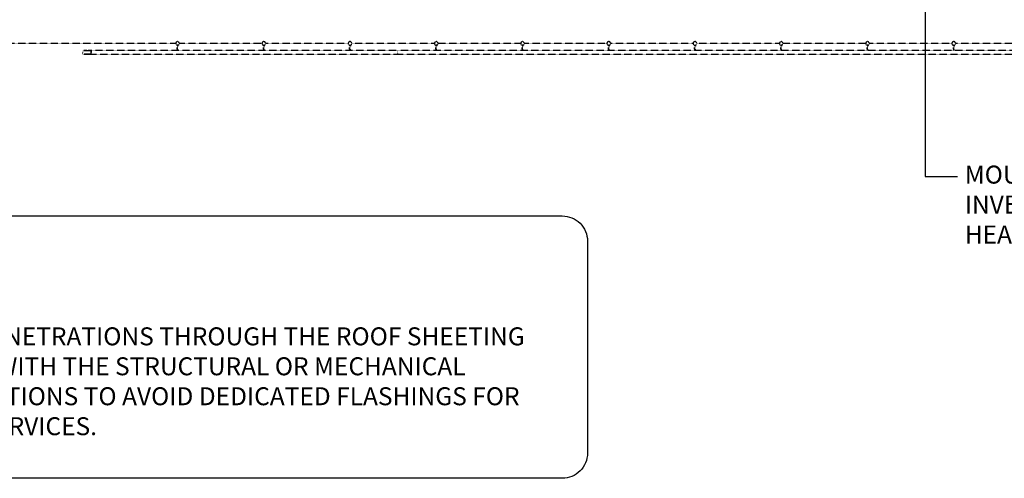
# Model space of a CAD drawing. Extents: x -3822 to 77336, y -1550 to 45650.
# Drawn here: x 13900 to 27600, y 12550 to 18930 of the extents above; entities that cross this region are included whole.
import ezdxf

# ---------------------------------------------------------------- set-up
doc = ezdxf.new("R2010")
doc.units = 0
doc.linetypes.add('X-3051-C$0$EDG-DASH-3', pattern=[4.5, 3, -1.5])
for name, color, linetype in [('NOT-25TXT', 4, 'CONTINUOUS'), ('NOT-50TXT', 6, 'CONTINUOUS'), ('X-3051-C$0$A-FLOR', 31, 'X-3051-C$0$EDG-DASH-3'), ('X-3051-C$0$A-FLOR-HRAL-1', 31, 'X-3051-C$0$EDG-DASH-3'), ('X-XREF', 7, 'CONTINUOUS')]:
    doc.layers.add(name, color=color, linetype=linetype)
doc.styles.add('EDG', font='edg.shx', dxfattribs={"width": 0.9})

# ---------------------------------------------------------------- blocks, each defined once
blk = doc.blocks.new('X-3051-C')
at = {"layer": 'X-3051-C$0$A-FLOR'}
for p, q in [((16071, -1400), (11696, -1400)), ((17271, -1400), (16121, -1400)), ((18471, -1400), (17321, -1400)), ((19671, -1400), (18521, -1400)), ((20871, -1400), (19721, -1400)), ((22071, -1400), (20921, -1400)), ((23271, -1400), (22121, -1400)), ((24471, -1400), (23321, -1400)), ((25671, -1400), (24521, -1400)), ((26871, -1400), (25721, -1400)), ((30155, -1400), (26921, -1400))]:
    blk.add_line(p, q, dxfattribs=at)
at = {"layer": 'X-3051-C$0$A-FLOR-HRAL-1'}
for p, q in [((14782, -1505), (14781, -1506)), ((14793, -1500), (14792, -1500)), ((14794, -1500), (14793, -1500)), ((14795, -1500), (14794, -1500)), ((14796, -1500), (14795, -1500)), ((14796, -1500), (14797, -1500)), ((14797, -1500), (14796, -1500)), ((14796, -1500), (14796, -1500)), ((14797, -1500), (14797, -1500)), ((14797, -1500), (14797, -1500)), ((14797, -1500), (14798, -1500)), ((14798, -1500), (14797, -1500)), ((14797, -1500), (14797, -1500)), ((14797, -1500), (14797, -1500)), ((14798, -1500), (14798, -1500)), ((14798, -1500), (14799, -1500)), ((14799, -1500), (14798, -1500)), ((14799, -1500), (14800, -1500)), ((14800, -1500), (14799, -1500)), ((14800, -1500), (14802, -1500)), ((14801, -1500), (14800, -1500)), ((14802, -1500), (14801, -1500)), ((14802, -1500), (14803, -1500)), ((14803, -1500), (14802, -1500)), ((14803, -1500), (14804, -1500)), ((14805, -1500), (14803, -1500)), ((14804, -1500), (14806, -1500)), ((14806, -1500), (14805, -1500)), ((14806, -1500), (14808, -1500)), ((14808, -1500), (14806, -1500)), ((14808, -1500), (14810, -1500)), ((14810, -1500), (14808, -1500)), ((14810, -1500), (14812, -1500)), ((14812, -1500), (14810, -1500)), ((14812, -1500), (14814, -1500)), ((14815, -1500), (14812, -1500)), ((14814, -1500), (14816, -1500)), ((14817, -1500), (14815, -1500)), ((14816, -1500), (14819, -1500)), ((14819, -1500), (14817, -1500)), ((14819, -1500), (14821, -1500)), ((14822, -1500), (14819, -1500)), ((14821, -1500), (14824, -1500)), ((14825, -1500), (14822, -1500)), ((14824, -1500), (14827, -1500)), ((14828, -1500), (14825, -1500)), ((14827, -1500), (14830, -1500)), ((14831, -1500), (14828, -1500)), ((14830, -1500), (14833, -1500)), ((14832, -1500), (14831, -1500)), ((14833, -1500), (14836, -1500)), ((14836, -1500), (14839, -1500)), ((14839, -1500), (14842, -1500)), ((14842, -1500), (14846, -1500)), ((14846, -1500), (14849, -1500)), ((14849, -1500), (14853, -1500)), ((14854, -1500), (14850, -1500)), ((14853, -1500), (14857, -1500)), ((14858, -1500), (14854, -1500)), ((14857, -1500), (14860, -1500)), ((14861, -1500), (14858, -1500)), ((14860, -1500), (14864, -1500)), ((14865, -1500), (14861, -1500)), ((14864, -1500), (14868, -1500)), ((14869, -1500), (14865, -1500)), ((14868, -1500), (14872, -1500)), ((14873, -1500), (14869, -1500)), ((14872, -1500), (14876, -1500)), ((14877, -1500), (14873, -1500)), ((14876, -1500), (14879, -1500)), ((14881, -1500), (14877, -1500)), ((14879, -1500), (14883, -1500)), ((14884, -1500), (14881, -1500)), ((14883, -1500), (14887, -1500)), ((14888, -1500), (14884, -1500)), ((14887, -1500), (14891, -1500)), ((14892, -1500), (14888, -1500)), ((14891, -1500), (14895, -1500)), ((14896, -1500), (14892, -1500)), ((14895, -1500), (14896, -1500)), ((19163, -1500), (14896, -1500)), ((14896, -1501), (14896, -1500)), ((14896, -1500), (14896, -1525)), ((14896, -1503), (14896, -1501)), ((14896, -1507), (14896, -1503)), ((16091, -1480), (16091, -1424)), ((16091, -1480), (16091, -1424)), ((16091, -1480), (16091, -1481)), ((16091, -1481), (16091, -1482)), ((16091, -1482), (16091, -1482)), ((16091, -1482), (16091, -1483)), ((16091, -1483), (16091, -1484)), ((16091, -1484), (16091, -1485)), ((16091, -1485), (16091, -1486)), ((16091, -1486), (16091, -1486)), ((16091, -1486), (16091, -1487)), ((16091, -1487), (16091, -1488)), ((16091, -1488), (16091, -1489)), ((16091, -1489), (16091, -1489)), ((16091, -1489), (16091, -1490)), ((16091, -1490), (16091, -1491)), ((16091, -1491), (16091, -1491)), ((16091, -1491), (16091, -1492)), ((16091, -1492), (16091, -1493)), ((16091, -1493), (16091, -1493)), ((16091, -1493), (16091, -1494)), ((16091, -1494), (16091, -1494)), ((16091, -1494), (16091, -1495)), ((16091, -1495), (16091, -1495)), ((16091, -1495), (16091, -1496)), ((16091, -1496), (16091, -1496)), ((16091, -1496), (16091, -1497)), ((16091, -1497), (16091, -1497)), ((16091, -1497), (16091, -1498)), ((16091, -1498), (16091, -1498)), ((16091, -1498), (16091, -1498)), ((16091, -1498), (16091, -1499)), ((16091, -1499), (16091, -1499)), ((16091, -1499), (16091, -1499)), ((16091, -1499), (16091, -1499)), ((16091, -1499), (16091, -1500)), ((16091, -1500), (16091, -1500)), ((16091, -1500), (16091, -1500)), ((16091, -1500), (16091, -1500)), ((16091, -1500), (16091, -1500)), ((16091, -1500), (16091, -1500)), ((16101, -1424), (16101, -1480)), ((16101, -1424), (16101, -1480)), ((16101, -1481), (16101, -1480)), ((16101, -1480), (16101, -1480)), ((16101, -1482), (16101, -1481)), ((16101, -1483), (16101, -1482)), ((16101, -1484), (16101, -1483)), ((16101, -1483), (16101, -1483)), ((16101, -1485), (16101, -1484)), ((16101, -1486), (16101, -1485)), ((16101, -1487), (16101, -1486)), ((16101, -1486), (16101, -1486)), ((16101, -1488), (16101, -1487)), ((16101, -1489), (16101, -1488)), ((16101, -1490), (16101, -1489)), ((16101, -1489), (16101, -1489)), ((16101, -1491), (16101, -1490)), ((16101, -1492), (16101, -1491)), ((16101, -1491), (16101, -1491)), ((16101, -1493), (16101, -1492)), ((16101, -1494), (16101, -1493)), ((16101, -1493), (16101, -1493)), ((16101, -1495), (16101, -1494)), ((16101, -1494), (16101, -1494)), ((16101, -1496), (16101, -1495)), ((16101, -1497), (16101, -1496)), ((16101, -1496), (16101, -1496)), ((16101, -1498), (16101, -1497)), ((16101, -1497), (16101, -1497)), ((16101, -1497), (16101, -1497)), ((16101, -1499), (16101, -1498)), ((16101, -1498), (16101, -1498)), ((16101, -1498), (16101, -1498)), ((16101, -1500), (16101, -1499)), ((16101, -1499), (16101, -1499)), ((16101, -1499), (16101, -1499)), ((16101, -1499), (16101, -1499)), ((16101, -1500), (16101, -1500)), ((16101, -1500), (16101, -1500)), ((16101, -1500), (16101, -1500)), ((16101, -1500), (16101, -1500)), ((16101, -1500), (16101, -1500)), ((17291, -1480), (17291, -1424)), ((17291, -1480), (17291, -1424)), ((17291, -1480), (17291, -1481)), ((17291, -1481), (17291, -1482)), ((17291, -1482), (17291, -1482)), ((17291, -1482), (17291, -1483)), ((17291, -1483), (17291, -1484)), ((17291, -1484), (17291, -1485)), ((17291, -1485), (17291, -1486)), ((17291, -1486), (17291, -1486)), ((17291, -1486), (17291, -1487)), ((17291, -1487), (17291, -1488)), ((17291, -1488), (17291, -1489)), ((17291, -1489), (17291, -1489)), ((17291, -1489), (17291, -1490)), ((17291, -1490), (17291, -1491)), ((17291, -1491), (17291, -1491)), ((17291, -1491), (17291, -1492)), ((17291, -1492), (17291, -1493)), ((17291, -1493), (17291, -1493)), ((17291, -1493), (17291, -1494)), ((17291, -1494), (17291, -1494)), ((17291, -1494), (17291, -1495)), ((17291, -1495), (17291, -1495)), ((17291, -1495), (17291, -1496)), ((17291, -1496), (17291, -1496)), ((17291, -1496), (17291, -1497)), ((17291, -1497), (17291, -1497)), ((17291, -1497), (17291, -1498)), ((17291, -1498), (17291, -1498)), ((17291, -1498), (17291, -1498)), ((17291, -1498), (17291, -1499)), ((17291, -1499), (17291, -1499)), ((17291, -1499), (17291, -1499)), ((17291, -1499), (17291, -1499)), ((17291, -1499), (17291, -1500)), ((17291, -1500), (17291, -1500)), ((17291, -1500), (17291, -1500)), ((17291, -1500), (17291, -1500)), ((17291, -1500), (17291, -1500)), ((17291, -1500), (17291, -1500)), ((17301, -1424), (17301, -1480)), ((17301, -1424), (17301, -1480)), ((17301, -1481), (17301, -1480)), ((17301, -1480), (17301, -1480)), ((17301, -1482), (17301, -1481)), ((17301, -1483), (17301, -1482)), ((17301, -1484), (17301, -1483)), ((17301, -1483), (17301, -1483)), ((17301, -1485), (17301, -1484)), ((17301, -1486), (17301, -1485)), ((17301, -1487), (17301, -1486)), ((17301, -1486), (17301, -1486)), ((17301, -1488), (17301, -1487)), ((17301, -1489), (17301, -1488)), ((17301, -1490), (17301, -1489)), ((17301, -1489), (17301, -1489)), ((17301, -1491), (17301, -1490)), ((17301, -1492), (17301, -1491)), ((17301, -1491), (17301, -1491)), ((17301, -1493), (17301, -1492)), ((17301, -1494), (17301, -1493)), ((17301, -1493), (17301, -1493)), ((17301, -1495), (17301, -1494)), ((17301, -1494), (17301, -1494)), ((17301, -1496), (17301, -1495)), ((17301, -1497), (17301, -1496)), ((17301, -1496), (17301, -1496)), ((17301, -1498), (17301, -1497)), ((17301, -1497), (17301, -1497)), ((17301, -1497), (17301, -1497)), ((17301, -1499), (17301, -1498)), ((17301, -1498), (17301, -1498)), ((17301, -1498), (17301, -1498)), ((17301, -1500), (17301, -1499)), ((17301, -1499), (17301, -1499)), ((17301, -1499), (17301, -1499)), ((17301, -1499), (17301, -1499)), ((17301, -1500), (17301, -1500)), ((17301, -1500), (17301, -1500)), ((17301, -1500), (17301, -1500)), ((17301, -1500), (17301, -1500)), ((17301, -1500), (17301, -1500)), ((18491, -1480), (18491, -1424)), ((18491, -1480), (18491, -1424)), ((18491, -1480), (18491, -1481)), ((18491, -1481), (18491, -1482)), ((18491, -1482), (18491, -1482)), ((18491, -1482), (18491, -1483)), ((18491, -1483), (18491, -1484)), ((18491, -1484), (18491, -1485)), ((18491, -1485), (18491, -1486)), ((18491, -1486), (18491, -1486)), ((18491, -1486), (18491, -1487)), ((18491, -1487), (18491, -1488)), ((18491, -1488), (18491, -1489)), ((18491, -1489), (18491, -1489)), ((18491, -1489), (18491, -1490)), ((18491, -1490), (18491, -1491)), ((18491, -1491), (18491, -1491)), ((18491, -1491), (18491, -1492)), ((18491, -1492), (18491, -1493)), ((18491, -1493), (18491, -1493)), ((18491, -1493), (18491, -1494)), ((18491, -1494), (18491, -1494)), ((18491, -1494), (18491, -1495)), ((18491, -1495), (18491, -1495)), ((18491, -1495), (18491, -1496)), ((18491, -1496), (18491, -1496)), ((18491, -1496), (18491, -1497)), ((18491, -1497), (18491, -1497)), ((18491, -1497), (18491, -1498)), ((18491, -1498), (18491, -1498)), ((18491, -1498), (18491, -1498)), ((18491, -1498), (18491, -1499)), ((18491, -1499), (18491, -1499)), ((18491, -1499), (18491, -1499)), ((18491, -1499), (18491, -1499)), ((18491, -1499), (18491, -1500)), ((18491, -1500), (18491, -1500)), ((18491, -1500), (18491, -1500)), ((18491, -1500), (18491, -1500)), ((18491, -1500), (18491, -1500)), ((18491, -1500), (18491, -1500)), ((18501, -1424), (18501, -1480)), ((18501, -1424), (18501, -1480)), ((18501, -1481), (18501, -1480)), ((18501, -1480), (18501, -1480)), ((18501, -1482), (18501, -1481)), ((18501, -1483), (18501, -1482)), ((18501, -1484), (18501, -1483)), ((18501, -1483), (18501, -1483)), ((18501, -1485), (18501, -1484)), ((18501, -1486), (18501, -1485)), ((18501, -1487), (18501, -1486)), ((18501, -1486), (18501, -1486)), ((18501, -1488), (18501, -1487)), ((18501, -1489), (18501, -1488)), ((18501, -1490), (18501, -1489)), ((18501, -1489), (18501, -1489)), ((18501, -1491), (18501, -1490)), ((18501, -1492), (18501, -1491)), ((18501, -1491), (18501, -1491)), ((18501, -1493), (18501, -1492)), ((18501, -1494), (18501, -1493)), ((18501, -1493), (18501, -1493)), ((18501, -1495), (18501, -1494)), ((18501, -1494), (18501, -1494)), ((18501, -1496), (18501, -1495)), ((18501, -1497), (18501, -1496)), ((18501, -1496), (18501, -1496)), ((18501, -1498), (18501, -1497)), ((18501, -1497), (18501, -1497)), ((18501, -1497), (18501, -1497)), ((18501, -1499), (18501, -1498)), ((18501, -1498), (18501, -1498)), ((18501, -1498), (18501, -1498)), ((18501, -1500), (18501, -1499)), ((18501, -1499), (18501, -1499)), ((18501, -1499), (18501, -1499)), ((18501, -1499), (18501, -1499)), ((18501, -1500), (18501, -1500)), ((18501, -1500), (18501, -1500)), ((18501, -1500), (18501, -1500)), ((18501, -1500), (18501, -1500)), ((18501, -1500), (18501, -1500)), ((27790, -1500), (19163, -1500)), ((19691, -1480), (19691, -1424)), ((19691, -1480), (19691, -1424)), ((19691, -1480), (19691, -1481)), ((19691, -1481), (19691, -1482)), ((19691, -1482), (19691, -1482)), ((19691, -1482), (19691, -1483)), ((19691, -1483), (19691, -1484)), ((19691, -1484), (19691, -1485)), ((19691, -1485), (19691, -1486)), ((19691, -1486), (19691, -1486)), ((19691, -1486), (19691, -1487)), ((19691, -1487), (19691, -1488)), ((19691, -1488), (19691, -1489)), ((19691, -1489), (19691, -1489)), ((19691, -1489), (19691, -1490)), ((19691, -1490), (19691, -1491)), ((19691, -1491), (19691, -1491)), ((19691, -1491), (19691, -1492)), ((19691, -1492), (19691, -1493)), ((19691, -1493), (19691, -1493)), ((19691, -1493), (19691, -1494)), ((19691, -1494), (19691, -1494)), ((19691, -1494), (19691, -1495)), ((19691, -1495), (19691, -1495)), ((19691, -1495), (19691, -1496)), ((19691, -1496), (19691, -1496)), ((19691, -1496), (19691, -1497)), ((19691, -1497), (19691, -1497)), ((19691, -1497), (19691, -1498)), ((19691, -1498), (19691, -1498)), ((19691, -1498), (19691, -1498)), ((19691, -1498), (19691, -1499)), ((19691, -1499), (19691, -1499)), ((19691, -1499), (19691, -1499)), ((19691, -1499), (19691, -1499)), ((19691, -1499), (19691, -1500)), ((19691, -1500), (19691, -1500)), ((19691, -1500), (19691, -1500)), ((19691, -1500), (19691, -1500)), ((19691, -1500), (19691, -1500)), ((19691, -1500), (19691, -1500)), ((19701, -1424), (19701, -1480)), ((19701, -1424), (19701, -1480)), ((19701, -1481), (19701, -1480)), ((19701, -1480), (19701, -1480)), ((19701, -1482), (19701, -1481)), ((19701, -1483), (19701, -1482)), ((19701, -1484), (19701, -1483)), ((19701, -1483), (19701, -1483)), ((19701, -1485), (19701, -1484)), ((19701, -1486), (19701, -1485)), ((19701, -1487), (19701, -1486)), ((19701, -1486), (19701, -1486)), ((19701, -1488), (19701, -1487)), ((19701, -1489), (19701, -1488)), ((19701, -1490), (19701, -1489)), ((19701, -1489), (19701, -1489)), ((19701, -1491), (19701, -1490)), ((19701, -1492), (19701, -1491)), ((19701, -1491), (19701, -1491)), ((19701, -1493), (19701, -1492)), ((19701, -1494), (19701, -1493)), ((19701, -1493), (19701, -1493)), ((19701, -1495), (19701, -1494)), ((19701, -1494), (19701, -1494)), ((19701, -1496), (19701, -1495)), ((19701, -1497), (19701, -1496)), ((19701, -1496), (19701, -1496)), ((19701, -1498), (19701, -1497)), ((19701, -1497), (19701, -1497)), ((19701, -1497), (19701, -1497)), ((19701, -1499), (19701, -1498)), ((19701, -1498), (19701, -1498)), ((19701, -1498), (19701, -1498)), ((19701, -1500), (19701, -1499)), ((19701, -1499), (19701, -1499)), ((19701, -1499), (19701, -1499)), ((19701, -1499), (19701, -1499)), ((19701, -1500), (19701, -1500)), ((19701, -1500), (19701, -1500)), ((19701, -1500), (19701, -1500)), ((19701, -1500), (19701, -1500)), ((19701, -1500), (19701, -1500)), ((20891, -1480), (20891, -1424)), ((20891, -1480), (20891, -1424)), ((20891, -1480), (20891, -1481)), ((20891, -1481), (20891, -1482)), ((20891, -1482), (20891, -1482)), ((20891, -1482), (20891, -1483)), ((20891, -1483), (20891, -1484)), ((20891, -1484), (20891, -1485)), ((20891, -1485), (20891, -1486)), ((20891, -1486), (20891, -1486)), ((20891, -1486), (20891, -1487)), ((20891, -1487), (20891, -1488)), ((20891, -1488), (20891, -1489)), ((20891, -1489), (20891, -1489)), ((20891, -1489), (20891, -1490)), ((20891, -1490), (20891, -1491)), ((20891, -1491), (20891, -1491)), ((20891, -1491), (20891, -1492)), ((20891, -1492), (20891, -1493)), ((20891, -1493), (20891, -1493)), ((20891, -1493), (20891, -1494)), ((20891, -1494), (20891, -1494)), ((20891, -1494), (20891, -1495)), ((20891, -1495), (20891, -1495)), ((20891, -1495), (20891, -1496)), ((20891, -1496), (20891, -1496)), ((20891, -1496), (20891, -1497)), ((20891, -1497), (20891, -1497)), ((20891, -1497), (20891, -1498)), ((20891, -1498), (20891, -1498)), ((20891, -1498), (20891, -1498)), ((20891, -1498), (20891, -1499)), ((20891, -1499), (20891, -1499)), ((20891, -1499), (20891, -1499)), ((20891, -1499), (20891, -1499)), ((20891, -1499), (20891, -1500)), ((20891, -1500), (20891, -1500)), ((20891, -1500), (20891, -1500)), ((20891, -1500), (20891, -1500)), ((20891, -1500), (20891, -1500)), ((20891, -1500), (20891, -1500)), ((20901, -1424), (20901, -1480)), ((20901, -1424), (20901, -1480)), ((20901, -1481), (20901, -1480)), ((20901, -1480), (20901, -1480)), ((20901, -1482), (20901, -1481)), ((20901, -1483), (20901, -1482)), ((20901, -1484), (20901, -1483)), ((20901, -1483), (20901, -1483)), ((20901, -1485), (20901, -1484)), ((20901, -1486), (20901, -1485)), ((20901, -1487), (20901, -1486)), ((20901, -1486), (20901, -1486)), ((20901, -1488), (20901, -1487)), ((20901, -1489), (20901, -1488)), ((20901, -1490), (20901, -1489)), ((20901, -1489), (20901, -1489)), ((20901, -1491), (20901, -1490)), ((20901, -1492), (20901, -1491)), ((20901, -1491), (20901, -1491)), ((20901, -1493), (20901, -1492)), ((20901, -1494), (20901, -1493)), ((20901, -1493), (20901, -1493)), ((20901, -1495), (20901, -1494)), ((20901, -1494), (20901, -1494)), ((20901, -1496), (20901, -1495)), ((20901, -1497), (20901, -1496)), ((20901, -1496), (20901, -1496)), ((20901, -1498), (20901, -1497)), ((20901, -1497), (20901, -1497)), ((20901, -1497), (20901, -1497)), ((20901, -1499), (20901, -1498)), ((20901, -1498), (20901, -1498)), ((20901, -1498), (20901, -1498)), ((20901, -1500), (20901, -1499)), ((20901, -1499), (20901, -1499)), ((20901, -1499), (20901, -1499)), ((20901, -1499), (20901, -1499)), ((20901, -1500), (20901, -1500)), ((20901, -1500), (20901, -1500)), ((20901, -1500), (20901, -1500)), ((20901, -1500), (20901, -1500)), ((20901, -1500), (20901, -1500)), ((22091, -1480), (22091, -1424)), ((22091, -1480), (22091, -1424)), ((22091, -1480), (22091, -1481)), ((22091, -1481), (22091, -1482)), ((22091, -1482), (22091, -1482)), ((22091, -1482), (22091, -1483)), ((22091, -1483), (22091, -1484)), ((22091, -1484), (22091, -1485)), ((22091, -1485), (22091, -1486)), ((22091, -1486), (22091, -1486)), ((22091, -1486), (22091, -1487)), ((22091, -1487), (22091, -1488)), ((22091, -1488), (22091, -1489)), ((22091, -1489), (22091, -1489)), ((22091, -1489), (22091, -1490)), ((22091, -1490), (22091, -1491)), ((22091, -1491), (22091, -1491)), ((22091, -1491), (22091, -1492)), ((22091, -1492), (22091, -1493)), ((22091, -1493), (22091, -1493)), ((22091, -1493), (22091, -1494)), ((22091, -1494), (22091, -1494)), ((22091, -1494), (22091, -1495)), ((22091, -1495), (22091, -1495)), ((22091, -1495), (22091, -1496)), ((22091, -1496), (22091, -1496)), ((22091, -1496), (22091, -1497)), ((22091, -1497), (22091, -1497)), ((22091, -1497), (22091, -1498)), ((22091, -1498), (22091, -1498)), ((22091, -1498), (22091, -1498)), ((22091, -1498), (22091, -1499)), ((22091, -1499), (22091, -1499)), ((22091, -1499), (22091, -1499)), ((22091, -1499), (22091, -1499)), ((22091, -1499), (22091, -1500)), ((22091, -1500), (22091, -1500)), ((22091, -1500), (22091, -1500)), ((22091, -1500), (22091, -1500)), ((22091, -1500), (22091, -1500)), ((22091, -1500), (22091, -1500)), ((22101, -1424), (22101, -1480)), ((22101, -1424), (22101, -1480)), ((22101, -1481), (22101, -1480)), ((22101, -1480), (22101, -1480)), ((22101, -1482), (22101, -1481)), ((22101, -1483), (22101, -1482)), ((22101, -1484), (22101, -1483)), ((22101, -1483), (22101, -1483)), ((22101, -1485), (22101, -1484)), ((22101, -1486), (22101, -1485)), ((22101, -1487), (22101, -1486)), ((22101, -1486), (22101, -1486)), ((22101, -1488), (22101, -1487)), ((22101, -1489), (22101, -1488)), ((22101, -1490), (22101, -1489)), ((22101, -1489), (22101, -1489)), ((22101, -1491), (22101, -1490)), ((22101, -1492), (22101, -1491)), ((22101, -1491), (22101, -1491)), ((22101, -1493), (22101, -1492)), ((22101, -1494), (22101, -1493)), ((22101, -1493), (22101, -1493)), ((22101, -1495), (22101, -1494)), ((22101, -1494), (22101, -1494)), ((22101, -1496), (22101, -1495)), ((22101, -1497), (22101, -1496)), ((22101, -1496), (22101, -1496)), ((22101, -1498), (22101, -1497)), ((22101, -1497), (22101, -1497)), ((22101, -1497), (22101, -1497)), ((22101, -1499), (22101, -1498)), ((22101, -1498), (22101, -1498)), ((22101, -1498), (22101, -1498)), ((22101, -1500), (22101, -1499)), ((22101, -1499), (22101, -1499)), ((22101, -1499), (22101, -1499)), ((22101, -1499), (22101, -1499)), ((22101, -1500), (22101, -1500)), ((22101, -1500), (22101, -1500)), ((22101, -1500), (22101, -1500)), ((22101, -1500), (22101, -1500)), ((22101, -1500), (22101, -1500)), ((23291, -1480), (23291, -1424)), ((23291, -1480), (23291, -1424)), ((23291, -1480), (23291, -1481)), ((23291, -1481), (23291, -1482)), ((23291, -1482), (23291, -1482)), ((23291, -1482), (23291, -1483)), ((23291, -1483), (23291, -1484)), ((23291, -1484), (23291, -1485)), ((23291, -1485), (23291, -1486)), ((23291, -1486), (23291, -1486)), ((23291, -1486), (23291, -1487)), ((23291, -1487), (23291, -1488)), ((23291, -1488), (23291, -1489)), ((23291, -1489), (23291, -1489)), ((23291, -1489), (23291, -1490)), ((23291, -1490), (23291, -1491)), ((23291, -1491), (23291, -1491)), ((23291, -1491), (23291, -1492)), ((23291, -1492), (23291, -1493)), ((23291, -1493), (23291, -1493)), ((23291, -1493), (23291, -1494)), ((23291, -1494), (23291, -1494)), ((23291, -1494), (23291, -1495)), ((23291, -1495), (23291, -1495)), ((23291, -1495), (23291, -1496)), ((23291, -1496), (23291, -1496)), ((23291, -1496), (23291, -1497)), ((23291, -1497), (23291, -1497)), ((23291, -1497), (23291, -1498)), ((23291, -1498), (23291, -1498)), ((23291, -1498), (23291, -1498)), ((23291, -1498), (23291, -1499)), ((23291, -1499), (23291, -1499)), ((23291, -1499), (23291, -1499)), ((23291, -1499), (23291, -1499)), ((23291, -1499), (23291, -1500)), ((23291, -1500), (23291, -1500)), ((23291, -1500), (23291, -1500)), ((23291, -1500), (23291, -1500)), ((23291, -1500), (23291, -1500)), ((23291, -1500), (23291, -1500)), ((23301, -1424), (23301, -1480)), ((23301, -1424), (23301, -1480)), ((23301, -1481), (23301, -1480)), ((23301, -1480), (23301, -1480)), ((23301, -1482), (23301, -1481)), ((23301, -1483), (23301, -1482)), ((23301, -1484), (23301, -1483)), ((23301, -1483), (23301, -1483)), ((23301, -1485), (23301, -1484)), ((23301, -1486), (23301, -1485)), ((23301, -1487), (23301, -1486)), ((23301, -1486), (23301, -1486)), ((23301, -1488), (23301, -1487)), ((23301, -1489), (23301, -1488)), ((23301, -1490), (23301, -1489)), ((23301, -1489), (23301, -1489)), ((23301, -1491), (23301, -1490)), ((23301, -1492), (23301, -1491)), ((23301, -1491), (23301, -1491)), ((23301, -1493), (23301, -1492)), ((23301, -1494), (23301, -1493)), ((23301, -1493), (23301, -1493)), ((23301, -1495), (23301, -1494)), ((23301, -1494), (23301, -1494)), ((23301, -1496), (23301, -1495)), ((23301, -1497), (23301, -1496)), ((23301, -1496), (23301, -1496)), ((23301, -1498), (23301, -1497)), ((23301, -1497), (23301, -1497)), ((23301, -1497), (23301, -1497)), ((23301, -1499), (23301, -1498)), ((23301, -1498), (23301, -1498)), ((23301, -1498), (23301, -1498)), ((23301, -1500), (23301, -1499)), ((23301, -1499), (23301, -1499)), ((23301, -1499), (23301, -1499)), ((23301, -1499), (23301, -1499)), ((23301, -1500), (23301, -1500)), ((23301, -1500), (23301, -1500)), ((23301, -1500), (23301, -1500)), ((23301, -1500), (23301, -1500)), ((23301, -1500), (23301, -1500)), ((24491, -1480), (24491, -1424)), ((24491, -1480), (24491, -1424)), ((24491, -1480), (24491, -1481)), ((24491, -1481), (24491, -1482)), ((24491, -1482), (24491, -1482)), ((24491, -1482), (24491, -1483)), ((24491, -1483), (24491, -1484)), ((24491, -1484), (24491, -1485)), ((24491, -1485), (24491, -1486)), ((24491, -1486), (24491, -1486)), ((24491, -1486), (24491, -1487)), ((24491, -1487), (24491, -1488)), ((24491, -1488), (24491, -1489)), ((24491, -1489), (24491, -1489)), ((24491, -1489), (24491, -1490)), ((24491, -1490), (24491, -1491)), ((24491, -1491), (24491, -1491)), ((24491, -1491), (24491, -1492)), ((24491, -1492), (24491, -1493)), ((24491, -1493), (24491, -1493)), ((24491, -1493), (24491, -1494)), ((24491, -1494), (24491, -1494)), ((24491, -1494), (24491, -1495)), ((24491, -1495), (24491, -1495)), ((24491, -1495), (24491, -1496)), ((24491, -1496), (24491, -1496)), ((24491, -1496), (24491, -1497)), ((24491, -1497), (24491, -1497)), ((24491, -1497), (24491, -1498)), ((24491, -1498), (24491, -1498)), ((24491, -1498), (24491, -1498)), ((24491, -1498), (24491, -1499)), ((24491, -1499), (24491, -1499)), ((24491, -1499), (24491, -1499)), ((24491, -1499), (24491, -1499)), ((24491, -1499), (24491, -1500)), ((24491, -1500), (24491, -1500)), ((24491, -1500), (24491, -1500)), ((24491, -1500), (24491, -1500)), ((24491, -1500), (24491, -1500)), ((24491, -1500), (24491, -1500)), ((24501, -1424), (24501, -1480)), ((24501, -1424), (24501, -1480)), ((24501, -1481), (24501, -1480)), ((24501, -1480), (24501, -1480)), ((24501, -1482), (24501, -1481)), ((24501, -1483), (24501, -1482)), ((24501, -1484), (24501, -1483)), ((24501, -1483), (24501, -1483)), ((24501, -1485), (24501, -1484)), ((24501, -1486), (24501, -1485)), ((24501, -1487), (24501, -1486)), ((24501, -1486), (24501, -1486)), ((24501, -1488), (24501, -1487)), ((24501, -1489), (24501, -1488)), ((24501, -1490), (24501, -1489)), ((24501, -1489), (24501, -1489)), ((24501, -1491), (24501, -1490)), ((24501, -1492), (24501, -1491)), ((24501, -1491), (24501, -1491)), ((24501, -1493), (24501, -1492)), ((24501, -1494), (24501, -1493)), ((24501, -1493), (24501, -1493)), ((24501, -1495), (24501, -1494)), ((24501, -1494), (24501, -1494)), ((24501, -1496), (24501, -1495)), ((24501, -1497), (24501, -1496)), ((24501, -1496), (24501, -1496)), ((24501, -1498), (24501, -1497)), ((24501, -1497), (24501, -1497)), ((24501, -1497), (24501, -1497)), ((24501, -1499), (24501, -1498)), ((24501, -1498), (24501, -1498)), ((24501, -1498), (24501, -1498)), ((24501, -1500), (24501, -1499)), ((24501, -1499), (24501, -1499)), ((24501, -1499), (24501, -1499)), ((24501, -1499), (24501, -1499)), ((24501, -1500), (24501, -1500)), ((24501, -1500), (24501, -1500)), ((24501, -1500), (24501, -1500)), ((24501, -1500), (24501, -1500)), ((24501, -1500), (24501, -1500)), ((25691, -1480), (25691, -1424)), ((25691, -1480), (25691, -1424)), ((25691, -1480), (25691, -1481)), ((25691, -1481), (25691, -1482)), ((25691, -1482), (25691, -1482)), ((25691, -1482), (25691, -1483)), ((25691, -1483), (25691, -1484)), ((25691, -1484), (25691, -1485)), ((25691, -1485), (25691, -1486)), ((25691, -1486), (25691, -1486)), ((25691, -1486), (25691, -1487)), ((25691, -1487), (25691, -1488)), ((25691, -1488), (25691, -1489)), ((25691, -1489), (25691, -1489)), ((25691, -1489), (25691, -1490)), ((25691, -1490), (25691, -1491)), ((25691, -1491), (25691, -1491)), ((25691, -1491), (25691, -1492)), ((25691, -1492), (25691, -1493)), ((25691, -1493), (25691, -1493)), ((25691, -1493), (25691, -1494)), ((25691, -1494), (25691, -1494)), ((25691, -1494), (25691, -1495)), ((25691, -1495), (25691, -1495)), ((25691, -1495), (25691, -1496)), ((25691, -1496), (25691, -1496)), ((25691, -1496), (25691, -1497)), ((25691, -1497), (25691, -1497)), ((25691, -1497), (25691, -1498)), ((25691, -1498), (25691, -1498)), ((25691, -1498), (25691, -1498)), ((25691, -1498), (25691, -1499)), ((25691, -1499), (25691, -1499)), ((25691, -1499), (25691, -1499)), ((25691, -1499), (25691, -1499)), ((25691, -1499), (25691, -1500)), ((25691, -1500), (25691, -1500)), ((25691, -1500), (25691, -1500)), ((25691, -1500), (25691, -1500)), ((25691, -1500), (25691, -1500)), ((25691, -1500), (25691, -1500)), ((25701, -1424), (25701, -1480)), ((25701, -1424), (25701, -1480)), ((25701, -1481), (25701, -1480)), ((25701, -1480), (25701, -1480)), ((25701, -1482), (25701, -1481)), ((25701, -1483), (25701, -1482)), ((25701, -1484), (25701, -1483)), ((25701, -1483), (25701, -1483)), ((25701, -1485), (25701, -1484)), ((25701, -1486), (25701, -1485)), ((25701, -1487), (25701, -1486)), ((25701, -1486), (25701, -1486)), ((25701, -1488), (25701, -1487)), ((25701, -1489), (25701, -1488)), ((25701, -1490), (25701, -1489)), ((25701, -1489), (25701, -1489)), ((25701, -1491), (25701, -1490)), ((25701, -1492), (25701, -1491)), ((25701, -1491), (25701, -1491)), ((25701, -1493), (25701, -1492)), ((25701, -1494), (25701, -1493)), ((25701, -1493), (25701, -1493)), ((25701, -1495), (25701, -1494)), ((25701, -1494), (25701, -1494)), ((25701, -1496), (25701, -1495)), ((25701, -1497), (25701, -1496)), ((25701, -1496), (25701, -1496)), ((25701, -1498), (25701, -1497)), ((25701, -1497), (25701, -1497)), ((25701, -1497), (25701, -1497)), ((25701, -1499), (25701, -1498)), ((25701, -1498), (25701, -1498)), ((25701, -1498), (25701, -1498)), ((25701, -1500), (25701, -1499)), ((25701, -1499), (25701, -1499)), ((25701, -1499), (25701, -1499)), ((25701, -1499), (25701, -1499)), ((25701, -1500), (25701, -1500)), ((25701, -1500), (25701, -1500)), ((25701, -1500), (25701, -1500)), ((25701, -1500), (25701, -1500)), ((25701, -1500), (25701, -1500)), ((26891, -1480), (26891, -1424)), ((26891, -1480), (26891, -1424)), ((26891, -1480), (26891, -1481)), ((26891, -1481), (26891, -1482)), ((26891, -1482), (26891, -1482)), ((26891, -1482), (26891, -1483)), ((26891, -1483), (26891, -1484)), ((26891, -1484), (26891, -1485)), ((26891, -1485), (26891, -1486)), ((26891, -1486), (26891, -1486)), ((26891, -1486), (26891, -1487)), ((26891, -1487), (26891, -1488)), ((26891, -1488), (26891, -1489)), ((26891, -1489), (26891, -1489)), ((26891, -1489), (26891, -1490)), ((26891, -1490), (26891, -1491)), ((26891, -1491), (26891, -1491)), ((26891, -1491), (26891, -1492)), ((26891, -1492), (26891, -1493)), ((26891, -1493), (26891, -1493)), ((26891, -1493), (26891, -1494)), ((26891, -1494), (26891, -1494)), ((26891, -1494), (26891, -1495)), ((26891, -1495), (26891, -1495)), ((26891, -1495), (26891, -1496)), ((26891, -1496), (26891, -1496)), ((26891, -1496), (26891, -1497)), ((26891, -1497), (26891, -1497)), ((26891, -1497), (26891, -1498)), ((26891, -1498), (26891, -1498)), ((26891, -1498), (26891, -1498)), ((26891, -1498), (26891, -1499)), ((26891, -1499), (26891, -1499)), ((26891, -1499), (26891, -1499)), ((26891, -1499), (26891, -1499)), ((26891, -1499), (26891, -1500)), ((26891, -1500), (26891, -1500)), ((26891, -1500), (26891, -1500)), ((26891, -1500), (26891, -1500)), ((26891, -1500), (26891, -1500)), ((26891, -1500), (26891, -1500)), ((26901, -1424), (26901, -1480)), ((26901, -1424), (26901, -1480)), ((26901, -1481), (26901, -1480)), ((26901, -1480), (26901, -1480)), ((26901, -1482), (26901, -1481)), ((26901, -1483), (26901, -1482)), ((26901, -1484), (26901, -1483)), ((26901, -1483), (26901, -1483)), ((26901, -1485), (26901, -1484)), ((26901, -1486), (26901, -1485)), ((26901, -1487), (26901, -1486)), ((26901, -1486), (26901, -1486)), ((26901, -1488), (26901, -1487)), ((26901, -1489), (26901, -1488)), ((26901, -1490), (26901, -1489)), ((26901, -1489), (26901, -1489)), ((26901, -1491), (26901, -1490)), ((26901, -1492), (26901, -1491)), ((26901, -1491), (26901, -1491)), ((26901, -1493), (26901, -1492)), ((26901, -1494), (26901, -1493)), ((26901, -1493), (26901, -1493)), ((26901, -1495), (26901, -1494)), ((26901, -1494), (26901, -1494)), ((26901, -1496), (26901, -1495)), ((26901, -1497), (26901, -1496)), ((26901, -1496), (26901, -1496)), ((26901, -1498), (26901, -1497)), ((26901, -1497), (26901, -1497)), ((26901, -1497), (26901, -1497)), ((26901, -1499), (26901, -1498)), ((26901, -1498), (26901, -1498)), ((26901, -1498), (26901, -1498)), ((26901, -1500), (26901, -1499)), ((26901, -1499), (26901, -1499)), ((26901, -1499), (26901, -1499)), ((26901, -1499), (26901, -1499)), ((26901, -1500), (26901, -1500)), ((26901, -1500), (26901, -1500)), ((26901, -1500), (26901, -1500)), ((26901, -1500), (26901, -1500)), ((26901, -1500), (26901, -1500)), ((14772, -1528), (14772, -1529)), ((14774, -1515), (14773, -1516)), ((14776, -1540), (14777, -1541)), ((14777, -1510), (14777, -1510)), ((14786, -1548), (14787, -1548)), ((14793, -1550), (14794, -1550)), ((14794, -1550), (14795, -1550)), ((14795, -1550), (14796, -1550)), ((14797, -1550), (14796, -1550)), ((14796, -1550), (14796, -1550)), ((14796, -1550), (14796, -1550)), ((14796, -1550), (14797, -1550)), ((14798, -1550), (14797, -1550)), ((14797, -1550), (14797, -1550)), ((14797, -1550), (14797, -1550)), ((14797, -1550), (14797, -1550)), ((14797, -1550), (14797, -1550)), ((14797, -1550), (14798, -1550)), ((14799, -1550), (14798, -1550)), ((14798, -1550), (14798, -1550)), ((14798, -1550), (14799, -1550)), ((14800, -1550), (14799, -1550)), ((14799, -1550), (14800, -1550)), ((14801, -1550), (14800, -1550)), ((14800, -1550), (14802, -1550)), ((14802, -1550), (14801, -1550)), ((14803, -1550), (14802, -1550)), ((14802, -1550), (14803, -1550)), ((14805, -1550), (14803, -1550)), ((14803, -1550), (14804, -1550)), ((14804, -1550), (14806, -1550)), ((14806, -1550), (14805, -1550)), ((14808, -1550), (14806, -1550)), ((14806, -1550), (14808, -1550)), ((14810, -1550), (14808, -1550)), ((14808, -1550), (14810, -1550)), ((14812, -1550), (14810, -1550)), ((14810, -1550), (14812, -1550)), ((14815, -1550), (14812, -1550)), ((14812, -1550), (14814, -1550)), ((14814, -1550), (14816, -1550)), ((14817, -1550), (14815, -1550)), ((14816, -1550), (14819, -1550)), ((14819, -1550), (14817, -1550)), ((14822, -1550), (14819, -1550)), ((14819, -1550), (14821, -1550)), ((14821, -1550), (14824, -1550)), ((14825, -1550), (14822, -1550)), ((14824, -1550), (14827, -1550)), ((14828, -1550), (14825, -1550)), ((14827, -1550), (14830, -1550)), ((14831, -1550), (14828, -1550)), ((14830, -1550), (14833, -1550)), ((14834, -1550), (14831, -1550)), ((14833, -1550), (14836, -1550)), ((14837, -1550), (14834, -1550)), ((14836, -1550), (14839, -1550)), ((14840, -1550), (14837, -1550)), ((14839, -1550), (14842, -1550)), ((14843, -1550), (14840, -1550)), ((14842, -1550), (14846, -1550)), ((14847, -1550), (14843, -1550)), ((14846, -1550), (14849, -1550)), ((14850, -1550), (14847, -1550)), ((14849, -1550), (14853, -1550)), ((14854, -1550), (14850, -1550)), ((14853, -1550), (14857, -1550)), ((14858, -1550), (14854, -1550)), ((14857, -1550), (14860, -1550)), ((14861, -1550), (14858, -1550)), ((14860, -1550), (14864, -1550)), ((14865, -1550), (14861, -1550)), ((14864, -1550), (14868, -1550)), ((14869, -1550), (14865, -1550)), ((14868, -1550), (14872, -1550)), ((14873, -1550), (14869, -1550)), ((14872, -1550), (14876, -1550)), ((14877, -1550), (14873, -1550)), ((14876, -1550), (14879, -1550)), ((14881, -1550), (14877, -1550)), ((14879, -1550), (14883, -1550)), ((14884, -1550), (14881, -1550)), ((14883, -1550), (14887, -1550)), ((14888, -1550), (14884, -1550)), ((14887, -1550), (14891, -1550)), ((14892, -1550), (14888, -1550)), ((14891, -1550), (14895, -1550)), ((14896, -1550), (14892, -1550)), ((14896, -1512), (14896, -1507)), ((14896, -1519), (14896, -1512)), ((14896, -1525), (14896, -1519)), ((14896, -1531), (14896, -1525)), ((14896, -1525), (14896, -1550)), ((14896, -1537), (14896, -1531)), ((14896, -1543), (14896, -1537)), ((14896, -1547), (14896, -1543)), ((14896, -1549), (14896, -1547)), ((14896, -1550), (14896, -1549)), ((14896, -1550), (19163, -1550)), ((19163, -1550), (27790, -1550))]:
    blk.add_line(p, q, dxfattribs=at)
for centre, radius, start, end in [((16096, -1400), 25, 90, 270), ((16096, -1500), 5, 90, 180), ((16096, -1400), 25, 270, 90), ((16096, -1500), 5, 0, 90), ((17296, -1400), 25, 90, 270), ((17296, -1500), 5, 90, 180), ((17296, -1400), 25, 270, 90), ((17296, -1500), 5, 0, 90), ((18496, -1400), 25, 90, 270), ((18496, -1500), 5, 90, 180), ((18496, -1400), 25, 270, 90), ((18496, -1500), 5, 0, 90), ((19696, -1400), 25, 90, 270), ((19696, -1500), 5, 90, 180), ((19696, -1400), 25, 270, 90), ((19696, -1500), 5, 0, 90), ((20896, -1400), 25, 90, 270), ((20896, -1500), 5, 90, 180), ((20896, -1400), 25, 270, 90), ((20896, -1500), 5, 0, 90), ((22096, -1400), 25, 90, 270), ((22096, -1500), 5, 90, 180), ((22096, -1400), 25, 270, 90), ((22096, -1500), 5, 0, 90), ((23296, -1400), 25, 90, 270), ((23296, -1500), 5, 90, 180), ((23296, -1400), 25, 270, 90), ((23296, -1500), 5, 0, 90), ((24496, -1400), 25, 90, 270), ((24496, -1500), 5, 90, 180), ((24496, -1400), 25, 270, 90), ((24496, -1500), 5, 0, 90), ((25696, -1400), 25, 90, 270), ((25696, -1500), 5, 90, 180), ((25696, -1400), 25, 270, 90), ((25696, -1500), 5, 0, 90), ((26896, -1400), 25, 90, 270), ((26896, -1500), 5, 90, 180), ((26896, -1400), 25, 270, 90), ((26896, -1500), 5, 0, 90)]:
    blk.add_arc(centre, radius, start, end, dxfattribs=at)
for points, knots in [([(16096, -1425), (16096, -1425), (16095, -1425), (16094, -1425), (16094, -1425), (16093, -1425), (16093, -1425)], [-1, -1, -1, -1, -0.8888889, -0.8333333, -0.8055556, -0.7777778, -0.7777778, -0.7777778, -0.7777778]), ([(16100, -1425), (16100, -1425), (16099, -1425), (16099, -1425), (16098, -1425), (16097, -1425), (16096, -1425)], [-0.2222222, -0.2222222, -0.2222222, -0.2222222, -0.1944444, -0.1666667, -0.1111111, 0, 0, 0, 0]), ([(17296, -1425), (17296, -1425), (17295, -1425), (17294, -1425), (17294, -1425), (17293, -1425), (17293, -1425)], [-1, -1, -1, -1, -0.8888889, -0.8333333, -0.8055556, -0.7777778, -0.7777778, -0.7777778, -0.7777778]), ([(17300, -1425), (17300, -1425), (17299, -1425), (17299, -1425), (17298, -1425), (17297, -1425), (17296, -1425)], [-0.2222222, -0.2222222, -0.2222222, -0.2222222, -0.1944444, -0.1666667, -0.1111111, 0, 0, 0, 0]), ([(18496, -1425), (18496, -1425), (18495, -1425), (18494, -1425), (18494, -1425), (18493, -1425), (18493, -1425)], [-1, -1, -1, -1, -0.8888889, -0.8333333, -0.8055556, -0.7777778, -0.7777778, -0.7777778, -0.7777778]), ([(18500, -1425), (18500, -1425), (18499, -1425), (18499, -1425), (18498, -1425), (18497, -1425), (18496, -1425)], [-0.2222222, -0.2222222, -0.2222222, -0.2222222, -0.1944444, -0.1666667, -0.1111111, 0, 0, 0, 0]), ([(19163, -1550), (19163, -1550), (19163, -1549), (19163, -1547), (19163, -1543), (19163, -1536), (19163, -1525), (19163, -1512), (19163, -1502), (19163, -1500), (19163, -1500)], [0, 0, 0, 0, 0.083333, 0.166667, 0.25, 0.333333, 0.5, 0.666667, 0.833333, 1, 1, 1, 1]), ([(19696, -1425), (19696, -1425), (19695, -1425), (19694, -1425), (19694, -1425), (19693, -1425), (19693, -1425)], [-1, -1, -1, -1, -0.8888889, -0.8333333, -0.8055556, -0.7777778, -0.7777778, -0.7777778, -0.7777778]), ([(19700, -1425), (19700, -1425), (19699, -1425), (19699, -1425), (19698, -1425), (19697, -1425), (19696, -1425)], [-0.2222222, -0.2222222, -0.2222222, -0.2222222, -0.1944444, -0.1666667, -0.1111111, 0, 0, 0, 0]), ([(20896, -1425), (20896, -1425), (20895, -1425), (20894, -1425), (20894, -1425), (20893, -1425), (20893, -1425)], [-1, -1, -1, -1, -0.8888889, -0.8333333, -0.8055556, -0.7777778, -0.7777778, -0.7777778, -0.7777778]), ([(20900, -1425), (20900, -1425), (20899, -1425), (20899, -1425), (20898, -1425), (20897, -1425), (20896, -1425)], [-0.2222222, -0.2222222, -0.2222222, -0.2222222, -0.1944444, -0.1666667, -0.1111111, 0, 0, 0, 0]), ([(22096, -1425), (22096, -1425), (22095, -1425), (22094, -1425), (22094, -1425), (22093, -1425), (22093, -1425)], [-1, -1, -1, -1, -0.8888889, -0.8333333, -0.8055556, -0.7777778, -0.7777778, -0.7777778, -0.7777778]), ([(22100, -1425), (22100, -1425), (22099, -1425), (22099, -1425), (22098, -1425), (22097, -1425), (22096, -1425)], [-0.2222222, -0.2222222, -0.2222222, -0.2222222, -0.1944444, -0.1666667, -0.1111111, 0, 0, 0, 0]), ([(23296, -1425), (23296, -1425), (23295, -1425), (23294, -1425), (23294, -1425), (23293, -1425), (23293, -1425)], [-1, -1, -1, -1, -0.8888889, -0.8333333, -0.8055556, -0.7777778, -0.7777778, -0.7777778, -0.7777778]), ([(23300, -1425), (23300, -1425), (23299, -1425), (23299, -1425), (23298, -1425), (23297, -1425), (23296, -1425)], [-0.2222222, -0.2222222, -0.2222222, -0.2222222, -0.1944444, -0.1666667, -0.1111111, 0, 0, 0, 0]), ([(24496, -1425), (24496, -1425), (24495, -1425), (24494, -1425), (24494, -1425), (24493, -1425), (24493, -1425)], [-1, -1, -1, -1, -0.8888889, -0.8333333, -0.8055556, -0.7777778, -0.7777778, -0.7777778, -0.7777778]), ([(24500, -1425), (24500, -1425), (24499, -1425), (24499, -1425), (24498, -1425), (24497, -1425), (24496, -1425)], [-0.2222222, -0.2222222, -0.2222222, -0.2222222, -0.1944444, -0.1666667, -0.1111111, 0, 0, 0, 0]), ([(25696, -1425), (25696, -1425), (25695, -1425), (25694, -1425), (25694, -1425), (25693, -1425), (25693, -1425)], [-1, -1, -1, -1, -0.8888889, -0.8333333, -0.8055556, -0.7777778, -0.7777778, -0.7777778, -0.7777778]), ([(25700, -1425), (25700, -1425), (25699, -1425), (25699, -1425), (25698, -1425), (25697, -1425), (25696, -1425)], [-0.2222222, -0.2222222, -0.2222222, -0.2222222, -0.1944444, -0.1666667, -0.1111111, 0, 0, 0, 0]), ([(26896, -1425), (26896, -1425), (26895, -1425), (26894, -1425), (26894, -1425), (26893, -1425), (26893, -1425)], [-1, -1, -1, -1, -0.8888889, -0.8333333, -0.8055556, -0.7777778, -0.7777778, -0.7777778, -0.7777778]), ([(26900, -1425), (26900, -1425), (26899, -1425), (26899, -1425), (26898, -1425), (26897, -1425), (26896, -1425)], [-0.2222222, -0.2222222, -0.2222222, -0.2222222, -0.1944444, -0.1666667, -0.1111111, 0, 0, 0, 0])]:
    blk.add_open_spline(points, degree=3, knots=knots, dxfattribs=at)

msp = doc.modelspace()

# ---------------------------------------------------------------- linework, layer by layer
at = {"layer": 'NOT-25TXT'}
for p, q in [((26500, 20050), (26500, 16750)), ((26500, 16750), (26950, 16750))]:
    msp.add_line(p, q, dxfattribs=at)
at = {"layer": 'NOT-50TXT'}
msp.add_lwpolyline([(10450, 16200), (21450, 16200, -0.4142136), (21800, 15850), (21800, 12900, -0.4142136), (21450, 12550), (10450, 12550, -0.4142136), (10100, 12900), (10100, 15850, -0.4142136)], format="xyb", close=True, dxfattribs=at)

# ---------------------------------------------------------------- block references
at = {"layer": 'X-XREF'}
msp.add_blockref('X-3051-C', (0, 20000), dxfattribs=at)

# ---------------------------------------------------------------- texts
at = {"layer": 'NOT-25TXT', "char_height": 250, "attachment_point": 1, "style": 'EDG'}
for s, width, insert in [('MOUNT THIS EXIT FITTING INVERTED ON TOP OF THE DOOR HEAD BEAM.', 5450, (27050, 16900)), ('ALL ELECTRICAL PENETRATIONS THROUGH THE ROOF SHEETING ARE TO BE IN LINE WITH THE STRUCTURAL OR MECHANICAL SERVICES PENETRATIONS TO AVOID DEDICATED FLASHINGS FOR THE ELECTRICAL SERVICES.', 10950, (10600, 14650))]:
    msp.add_mtext_dynamic_manual_height_columns(s, width=width, gutter_width=1250, heights=[0], dxfattribs=dict(at, insert=insert))

doc.saveas('drawing.dxf')
